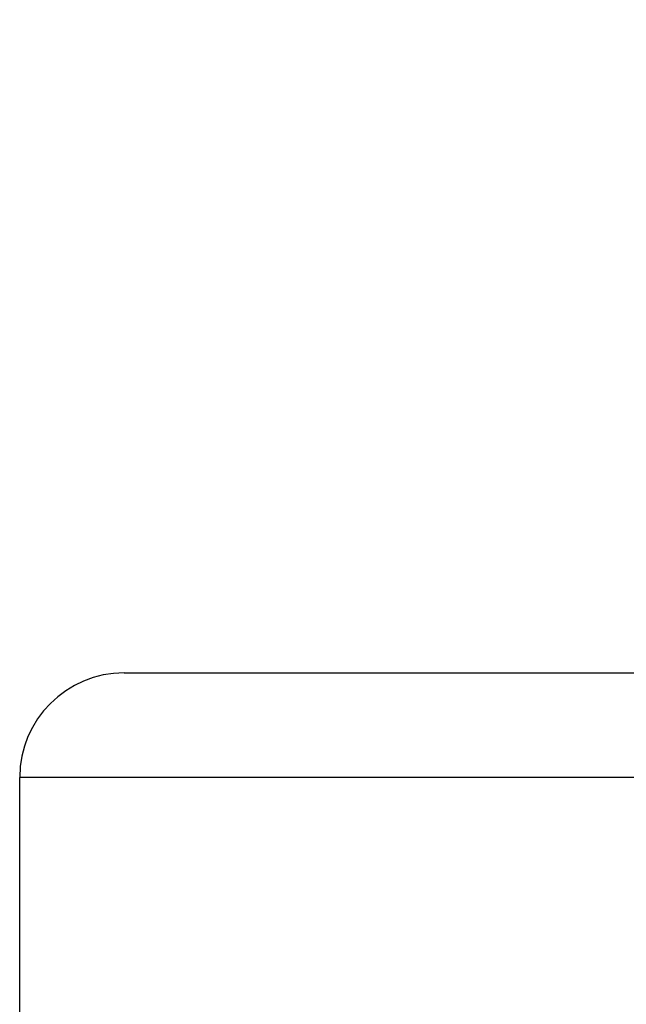
# Model space of a CAD drawing. Units: millimetres. Extents: x 32 to 1156, y 32 to 808.
# Drawn here: x 766 to 771, y 257 to 265 of the extents above; entities that cross this region are included whole.
import ezdxf

# ---------------------------------------------------------------- set-up
doc = ezdxf.new("R2010")
doc.units = ezdxf.units.MM
doc.header["$LTSCALE"] = 4
for name, color, linetype, lineweight, true_color in [('Dimension (ISO)', 7, 'Continuous', 18, 0x00003f), ('Visible (ISO)', 7, 'Continuous', 25, 0x00003f), ('Visible Narrow (ISO)', 7, 'Continuous', 25, 0x00003f)]:
    doc.layers.add(name, color=color, linetype=linetype, lineweight=lineweight, true_color=true_color)
doc.styles.add('Samuel Heath (ISO)', font='tahoma.ttf')
doc.dimstyles.new('Samuel Heath (ISO)', dxfattribs={"dimscale": 4, "dimtxt": 3, "dimasz": 2.5, "dimexe": 1, "dimexo": 1.5, "dimgap": 0.762, "dimtad": 0, "dimtih": 1, "dimtoh": 1, "dimrnd": 1e-08, "dimzin": 0, "dimdsep": 46, "dimtxsty": 'Samuel Heath (ISO)', "dimcen": 0.09, "dimdle": 10, "dimclrd": 256, "dimclre": 256, "dimclrt": 256, "dimazin": 0, "dimtfac": 1, "dimtmove": 0, "dimatfit": 3, "dimfxl": 0, "dimtolj": 1, "dimtzin": 0, "dimlwd": 15, "dimlwe": 15, "dimarcsym": 0})

# ---------------------------------------------------------------- blocks, each defined once
blk = doc.blocks.new('*D14')
at = {"layer": 'Defpoints', "color": 0, "transparency": 16777216}
for p in [(765.8897, 529.5009), (765.8897, 258.7859), (821.8897, 258.7859)]:
    blk.add_point(p, dxfattribs=at)
at = {"layer": 'Dimension (ISO)', "color": 176, "lineweight": 15, "true_color": 0x000080, "transparency": 16777216}
for p, q in [((765.8897, 264.7859), (765.8897, 533.5009)), ((821.8897, 264.7859), (821.8897, 533.5009)), ((775.8897, 529.5009), (811.8897, 529.5009)), ((821.8897, 529.5009), (866.1764, 529.5009))]:
    blk.add_line(p, q, dxfattribs=at)
at = {"layer": 'Dimension (ISO)', "color": 176, "true_color": 0x000080, "transparency": 16777216}
for points in [[(775.8897, 531.1675), (775.8897, 527.8342), (765.8897, 529.5009)], [(811.8897, 531.1675), (811.8897, 527.8342), (821.8897, 529.5009)]]:
    blk.add_solid(points, dxfattribs=at)
at = {"layer": 'Dimension (ISO)', "color": 176, "lineweight": 18, "true_color": 0x000080, "transparency": 16777216, "insert": (953.2849, 538.0549), "char_height": 12, "attachment_point": 2, "style": 'Samuel Heath (ISO)'}
blk.add_mtext('\\A1; \\fTahoma|b0|i0;\\H12.0000;DRILL HOLE MIN/MAX\\P\\fTahoma|b0|i0;\\H12.0000;Ø34.00 TO Ø46.00', dxfattribs=at)

msp = doc.modelspace()

# ---------------------------------------------------------------- linework, layer by layer
at = {"layer": 'Visible (ISO)'}
for p, q in [((766.6897, 259.5859), (821.0897, 259.5859)), ((765.8897, 248.8859), (765.8897, 258.7859))]:
    msp.add_line(p, q, dxfattribs=at)
msp.add_arc((766.6897, 258.7859), 0.8, 90, 180, dxfattribs=at)
at = {"layer": 'Visible Narrow (ISO)'}
msp.add_line((821.8897, 258.7859), (765.8897, 258.7859), dxfattribs=at)

# ---------------------------------------------------------------- dimensions: what is measured, and where the dimension line sits
at = {"layer": 'Dimension (ISO)', "color": 176, "lineweight": 18, "true_color": 0x000080}
dim = msp.add_linear_dim(base=(765.8897, 529.5009), p1=(821.8897, 258.7859), p2=(765.8897, 258.7859), text=' \\fTahoma|b0|i0;\\H12.0000;DRILL HOLE MIN/MAX\\P\\fTahoma|b0|i0;\\H12.0000;Ø34.00 TO Ø46.00', dimstyle='Samuel Heath (ISO)', override={"dimgap": 0.762, "dimtih": 0, "dimtoh": 0, "dimdec": 2, "dimtol": 0, "dimlim": 0, "dimtp": 0, "dimtm": 0, "dimtdec": 2, "dimtofl": 0, "dimatfit": 2, "dimtvp": -0.25}, dxfattribs=at)
dim.commit()
dim.dimension.update_dxf_attribs({"geometry": '*D14', "text_midpoint": (953.2849, 529.5009), "dimtype": 160})

doc.saveas('drawing.dxf')
